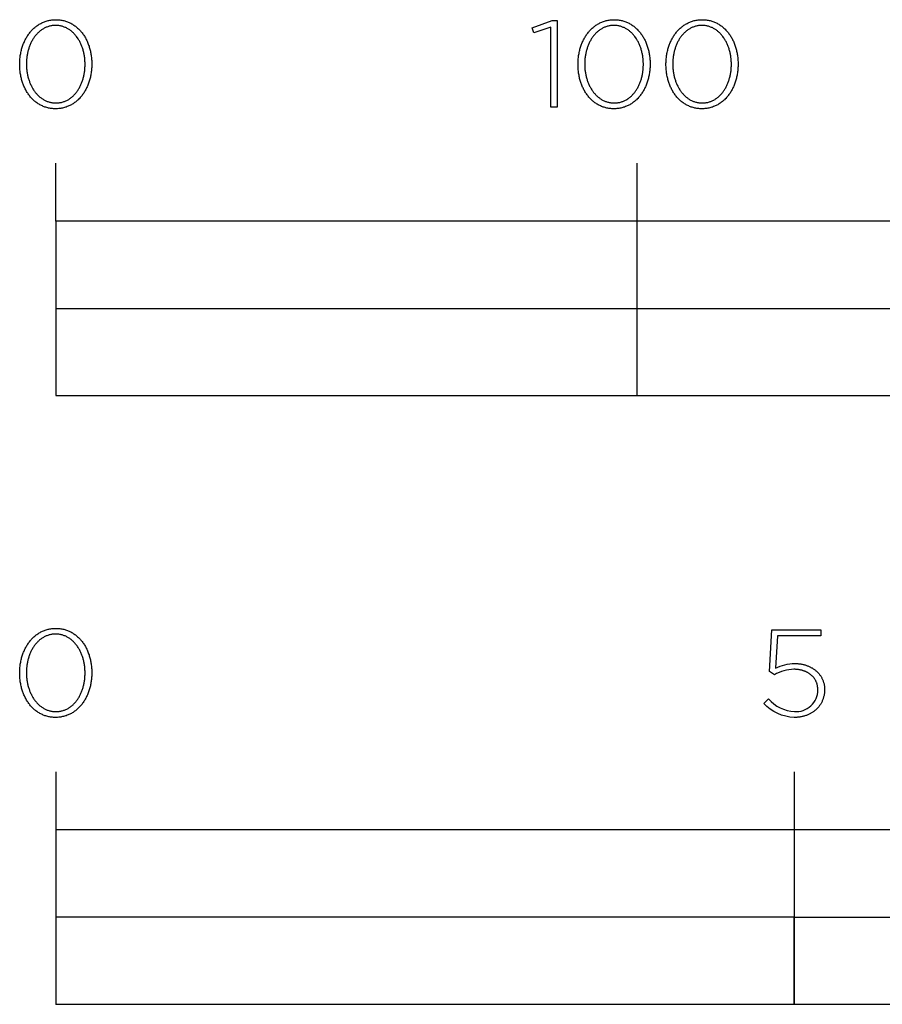
# Model space of a CAD drawing. Extents: x -703 to 3297, y -105 to 3464.
# Drawn here: x -6 to 142, y -105 to 65 of the extents above; entities that cross this region are included whole.
import ezdxf

# ---------------------------------------------------------------- set-up
doc = ezdxf.new("R2010")
doc.units = 0
doc.header["$LTSCALE"] = 32.67
doc.layers.add('FISHER___PAYKEL', color=7, linetype='CONTINUOUS')

msp = doc.modelspace()

# ---------------------------------------------------------------- linework, layer by layer
at = {"layer": 'FISHER___PAYKEL'}
for p, q in [((0, 30), (0, 40)), ((100, 0), (100, 40)), ((0, 15), (400, 15)), ((0, -64.68), (0, -104.69)), ((127, -64.68), (127, -104.69))]:
    msp.add_line(p, q, dxfattribs=at)
for points in [[(-6.2, 56.97), (-6.2, 57.01), (-6.2, 57.2), (-6.19, 57.39), (-6.18, 57.58), (-6.17, 57.77), (-6.15, 57.95), (-6.13, 58.14), (-6.11, 58.33), (-6.09, 58.51), (-6.06, 58.69), (-6.02, 58.87), (-5.99, 59.05), (-5.95, 59.23), (-5.91, 59.41), (-5.86, 59.58), (-5.81, 59.76), (-5.76, 59.93), (-5.71, 60.1), (-5.65, 60.26), (-5.59, 60.43), (-5.52, 60.59), (-5.45, 60.75), (-5.38, 60.91), (-5.31, 61.07), (-5.23, 61.23), (-5.15, 61.38), (-5.07, 61.53), (-4.98, 61.67), (-4.9, 61.82), (-4.8, 61.96), (-4.71, 62.1), (-4.61, 62.23), (-4.51, 62.37), (-4.41, 62.5), (-4.31, 62.63), (-4.2, 62.75), (-4.09, 62.87), (-3.97, 62.99), (-3.86, 63.1), (-3.74, 63.21), (-3.62, 63.32), (-3.49, 63.42), (-3.37, 63.52), (-3.24, 63.62), (-3.1, 63.71), (-2.97, 63.8), (-2.83, 63.89), (-2.69, 63.97), (-2.55, 64.04), (-2.41, 64.12), (-2.26, 64.19), (-2.11, 64.25), (-1.96, 64.31), (-1.81, 64.37), (-1.65, 64.42), (-1.49, 64.46), (-1.33, 64.51), (-1.17, 64.54), (-1.01, 64.58), (-0.84, 64.6), (-0.67, 64.63), (-0.5, 64.64), (-0.33, 64.66), (-0.15, 64.66), (0.03, 64.67), (0.2, 64.66), (0.38, 64.66), (0.55, 64.64), (0.72, 64.63), (0.89, 64.6), (1.06, 64.58), (1.22, 64.54), (1.38, 64.51), (1.54, 64.47), (1.7, 64.42), (1.85, 64.37), (2.01, 64.31), (2.16, 64.25), (2.31, 64.19), (2.45, 64.12), (2.59, 64.05), (2.74, 63.98), (2.87, 63.9), (3.01, 63.81), (3.14, 63.72), (3.27, 63.63), (3.4, 63.54), (3.53, 63.44), (3.65, 63.33), (3.77, 63.23), (3.89, 63.12), (4, 63.01), (4.12, 62.89), (4.23, 62.77), (4.33, 62.65), (4.44, 62.52), (4.54, 62.39), (4.64, 62.26), (4.73, 62.12), (4.83, 61.99), (4.92, 61.84), (5, 61.7), (5.09, 61.56), (5.17, 61.41), (5.25, 61.26), (5.32, 61.1), (5.4, 60.95), (5.47, 60.79), (5.53, 60.63), (5.6, 60.46), (5.66, 60.3), (5.72, 60.13), (5.77, 59.96), (5.82, 59.79), (5.87, 59.62), (5.91, 59.45), (5.96, 59.27), (5.99, 59.09), (6.03, 58.91), (6.06, 58.73), (6.09, 58.55), (6.12, 58.37), (6.14, 58.18), (6.16, 58), (6.17, 57.81), (6.18, 57.62), (6.19, 57.43), (6.2, 57.24), (6.2, 57.05), (6.2, 57.01), (6.2, 56.82), (6.19, 56.63), (6.18, 56.44), (6.17, 56.25), (6.16, 56.06), (6.14, 55.88), (6.11, 55.69), (6.09, 55.51), (6.06, 55.32), (6.03, 55.14), (5.99, 54.96), (5.95, 54.78), (5.91, 54.61), (5.86, 54.43), (5.81, 54.26), (5.76, 54.09), (5.71, 53.92), (5.65, 53.75), (5.59, 53.59), (5.52, 53.42), (5.46, 53.26), (5.39, 53.1), (5.31, 52.94), (5.24, 52.79), (5.16, 52.64), (5.07, 52.49), (4.99, 52.34), (4.9, 52.2), (4.81, 52.05), (4.71, 51.92), (4.62, 51.78), (4.52, 51.65), (4.41, 51.52), (4.31, 51.39), (4.2, 51.27), (4.09, 51.14), (3.98, 51.03), (3.86, 50.91), (3.74, 50.8), (3.62, 50.7), (3.5, 50.59), (3.37, 50.49), (3.24, 50.4), (3.11, 50.3), (2.97, 50.21), (2.84, 50.13), (2.7, 50.05), (2.56, 49.97), (2.41, 49.9), (2.27, 49.83), (2.12, 49.77), (1.97, 49.71), (1.81, 49.65), (1.66, 49.6), (1.5, 49.55), (1.34, 49.51), (1.18, 49.47), (1.01, 49.44), (0.85, 49.41), (0.68, 49.39), (0.51, 49.37), (0.33, 49.36), (0.16, 49.35), (-0.02, 49.35), (-0.2, 49.35), (-0.37, 49.36), (-0.55, 49.37), (-0.72, 49.39), (-0.88, 49.41), (-1.05, 49.44), (-1.22, 49.47), (-1.38, 49.51), (-1.54, 49.55), (-1.69, 49.6), (-1.85, 49.65), (-2, 49.7), (-2.15, 49.76), (-2.3, 49.83), (-2.45, 49.89), (-2.59, 49.97), (-2.73, 50.04), (-2.87, 50.12), (-3, 50.21), (-3.14, 50.29), (-3.27, 50.39), (-3.4, 50.48), (-3.52, 50.58), (-3.65, 50.68), (-3.77, 50.79), (-3.88, 50.9), (-4, 51.01), (-4.11, 51.13), (-4.22, 51.25), (-4.33, 51.37), (-4.43, 51.5), (-4.53, 51.63), (-4.63, 51.76), (-4.73, 51.89), (-4.82, 52.03), (-4.91, 52.17), (-5, 52.32), (-5.09, 52.46), (-5.17, 52.61), (-5.25, 52.76), (-5.32, 52.92), (-5.39, 53.07), (-5.46, 53.23), (-5.53, 53.39), (-5.59, 53.55), (-5.65, 53.72), (-5.71, 53.88), (-5.77, 54.05), (-5.82, 54.22), (-5.87, 54.4), (-5.91, 54.57), (-5.95, 54.75), (-5.99, 54.92), (-6.03, 55.1), (-6.06, 55.28), (-6.09, 55.47), (-6.11, 55.65), (-6.14, 55.83), (-6.15, 56.02), (-6.17, 56.21), (-6.18, 56.4), (-6.19, 56.58), (-6.2, 56.77)], [(85.11, 63.38), (82.23, 62.4), (81.93, 63.27), (85.34, 64.52), (86.2, 64.52), (86.2, 49.6), (85.11, 49.6)], [(89.81, 56.97), (89.81, 57.01), (89.81, 57.2), (89.81, 57.39), (89.82, 57.58), (89.83, 57.77), (89.85, 57.95), (89.87, 58.14), (89.89, 58.33), (89.92, 58.51), (89.95, 58.69), (89.98, 58.87), (90.01, 59.05), (90.05, 59.23), (90.1, 59.41), (90.14, 59.58), (90.19, 59.76), (90.24, 59.93), (90.3, 60.1), (90.36, 60.26), (90.42, 60.43), (90.48, 60.59), (90.55, 60.75), (90.62, 60.91), (90.69, 61.07), (90.77, 61.23), (90.85, 61.38), (90.93, 61.53), (91.02, 61.67), (91.11, 61.82), (91.2, 61.96), (91.29, 62.1), (91.39, 62.23), (91.49, 62.37), (91.59, 62.5), (91.7, 62.63), (91.8, 62.75), (91.92, 62.87), (92.03, 62.99), (92.15, 63.1), (92.26, 63.21), (92.39, 63.32), (92.51, 63.42), (92.64, 63.52), (92.77, 63.62), (92.9, 63.71), (93.03, 63.8), (93.17, 63.89), (93.31, 63.97), (93.45, 64.04), (93.59, 64.12), (93.74, 64.19), (93.89, 64.25), (94.04, 64.31), (94.19, 64.37), (94.35, 64.42), (94.51, 64.46), (94.67, 64.51), (94.83, 64.54), (94.99, 64.58), (95.16, 64.6), (95.33, 64.63), (95.5, 64.64), (95.67, 64.66), (95.85, 64.66), (96.02, 64.67), (96.2, 64.66), (96.38, 64.66), (96.55, 64.64), (96.72, 64.63), (96.89, 64.6), (97.06, 64.58), (97.22, 64.54), (97.38, 64.51), (97.54, 64.47), (97.7, 64.42), (97.85, 64.37), (98.01, 64.31), (98.16, 64.25), (98.31, 64.19), (98.45, 64.12), (98.59, 64.05), (98.74, 63.98), (98.87, 63.9), (99.01, 63.81), (99.14, 63.72), (99.27, 63.63), (99.4, 63.54), (99.53, 63.44), (99.65, 63.33), (99.77, 63.23), (99.89, 63.12), (100, 63.01), (100.12, 62.89), (100.23, 62.77), (100.33, 62.65), (100.44, 62.52), (100.54, 62.39), (100.64, 62.26), (100.73, 62.12), (100.83, 61.99), (100.92, 61.84), (101.01, 61.7), (101.09, 61.56), (101.17, 61.41), (101.25, 61.26), (101.33, 61.1), (101.4, 60.95), (101.47, 60.79), (101.54, 60.63), (101.6, 60.46), (101.66, 60.3), (101.72, 60.13), (101.77, 59.96), (101.82, 59.79), (101.87, 59.62), (101.92, 59.45), (101.96, 59.27), (102, 59.09), (102.03, 58.91), (102.06, 58.73), (102.09, 58.55), (102.12, 58.37), (102.14, 58.18), (102.16, 58), (102.17, 57.81), (102.19, 57.62), (102.2, 57.43), (102.2, 57.24), (102.2, 57.05), (102.2, 57.01), (102.2, 56.82), (102.2, 56.63), (102.19, 56.44), (102.17, 56.25), (102.16, 56.06), (102.14, 55.88), (102.12, 55.69), (102.09, 55.51), (102.06, 55.32), (102.03, 55.14), (101.99, 54.96), (101.95, 54.78), (101.91, 54.61), (101.87, 54.43), (101.82, 54.26), (101.77, 54.09), (101.71, 53.92), (101.65, 53.75), (101.59, 53.59), (101.53, 53.42), (101.46, 53.26), (101.39, 53.1), (101.31, 52.94), (101.24, 52.79), (101.16, 52.64), (101.08, 52.49), (100.99, 52.34), (100.9, 52.2), (100.81, 52.05), (100.72, 51.92), (100.62, 51.78), (100.52, 51.65), (100.42, 51.52), (100.31, 51.39), (100.2, 51.27), (100.09, 51.14), (99.98, 51.03), (99.86, 50.91), (99.74, 50.8), (99.62, 50.7), (99.5, 50.59), (99.37, 50.49), (99.24, 50.4), (99.11, 50.3), (98.98, 50.21), (98.84, 50.13), (98.7, 50.05), (98.56, 49.97), (98.42, 49.9), (98.27, 49.83), (98.12, 49.77), (97.97, 49.71), (97.82, 49.65), (97.66, 49.6), (97.5, 49.55), (97.34, 49.51), (97.18, 49.47), (97.02, 49.44), (96.85, 49.41), (96.68, 49.39), (96.51, 49.37), (96.34, 49.36), (96.16, 49.35), (95.98, 49.35), (95.81, 49.35), (95.63, 49.36), (95.46, 49.37), (95.29, 49.39), (95.12, 49.41), (94.95, 49.44), (94.79, 49.47), (94.62, 49.51), (94.46, 49.55), (94.31, 49.6), (94.15, 49.65), (94, 49.7), (93.85, 49.76), (93.7, 49.83), (93.55, 49.89), (93.41, 49.97), (93.27, 50.04), (93.13, 50.12), (93, 50.21), (92.86, 50.29), (92.73, 50.39), (92.6, 50.48), (92.48, 50.58), (92.36, 50.68), (92.23, 50.79), (92.12, 50.9), (92, 51.01), (91.89, 51.13), (91.78, 51.25), (91.67, 51.37), (91.57, 51.5), (91.47, 51.63), (91.37, 51.76), (91.27, 51.89), (91.18, 52.03), (91.09, 52.17), (91, 52.32), (90.92, 52.46), (90.83, 52.61), (90.76, 52.76), (90.68, 52.92), (90.61, 53.07), (90.54, 53.23), (90.47, 53.39), (90.41, 53.55), (90.35, 53.72), (90.29, 53.88), (90.24, 54.05), (90.18, 54.22), (90.14, 54.4), (90.09, 54.57), (90.05, 54.75), (90.01, 54.92), (89.98, 55.1), (89.94, 55.28), (89.91, 55.47), (89.89, 55.65), (89.87, 55.83), (89.85, 56.02), (89.83, 56.21), (89.82, 56.4), (89.81, 56.58), (89.81, 56.77)], [(104.94, 56.97), (104.94, 57.01), (104.94, 57.2), (104.95, 57.39), (104.96, 57.58), (104.97, 57.77), (104.98, 57.95), (105, 58.14), (105.03, 58.33), (105.05, 58.51), (105.08, 58.69), (105.11, 58.87), (105.15, 59.05), (105.19, 59.23), (105.23, 59.41), (105.28, 59.58), (105.33, 59.76), (105.38, 59.93), (105.43, 60.1), (105.49, 60.26), (105.55, 60.43), (105.62, 60.59), (105.68, 60.75), (105.75, 60.91), (105.83, 61.07), (105.91, 61.23), (105.99, 61.38), (106.07, 61.53), (106.15, 61.67), (106.24, 61.82), (106.33, 61.96), (106.43, 62.1), (106.52, 62.23), (106.62, 62.37), (106.73, 62.5), (106.83, 62.63), (106.94, 62.75), (107.05, 62.87), (107.16, 62.99), (107.28, 63.1), (107.4, 63.21), (107.52, 63.32), (107.65, 63.42), (107.77, 63.52), (107.9, 63.62), (108.03, 63.71), (108.17, 63.8), (108.3, 63.89), (108.44, 63.97), (108.58, 64.04), (108.73, 64.12), (108.88, 64.19), (109.02, 64.25), (109.18, 64.31), (109.33, 64.37), (109.48, 64.42), (109.64, 64.46), (109.8, 64.51), (109.97, 64.54), (110.13, 64.58), (110.3, 64.6), (110.47, 64.63), (110.64, 64.64), (110.81, 64.66), (110.99, 64.66), (111.16, 64.67), (111.34, 64.66), (111.52, 64.66), (111.69, 64.64), (111.86, 64.63), (112.03, 64.6), (112.19, 64.58), (112.36, 64.54), (112.52, 64.51), (112.68, 64.47), (112.84, 64.42), (112.99, 64.37), (113.15, 64.31), (113.3, 64.25), (113.44, 64.19), (113.59, 64.12), (113.73, 64.05), (113.87, 63.98), (114.01, 63.9), (114.15, 63.81), (114.28, 63.72), (114.41, 63.63), (114.54, 63.54), (114.66, 63.44), (114.79, 63.33), (114.91, 63.23), (115.03, 63.12), (115.14, 63.01), (115.25, 62.89), (115.36, 62.77), (115.47, 62.65), (115.57, 62.52), (115.68, 62.39), (115.77, 62.26), (115.87, 62.12), (115.96, 61.99), (116.05, 61.84), (116.14, 61.7), (116.23, 61.56), (116.31, 61.41), (116.39, 61.26), (116.46, 61.1), (116.53, 60.95), (116.6, 60.79), (116.67, 60.63), (116.73, 60.46), (116.8, 60.3), (116.85, 60.13), (116.91, 59.96), (116.96, 59.79), (117.01, 59.62), (117.05, 59.45), (117.09, 59.27), (117.13, 59.09), (117.17, 58.91), (117.2, 58.73), (117.23, 58.55), (117.25, 58.37), (117.28, 58.18), (117.29, 58), (117.31, 57.81), (117.32, 57.62), (117.33, 57.43), (117.34, 57.24), (117.34, 57.05), (117.34, 57.01), (117.34, 56.82), (117.33, 56.63), (117.32, 56.44), (117.31, 56.25), (117.29, 56.06), (117.27, 55.88), (117.25, 55.69), (117.23, 55.51), (117.2, 55.32), (117.16, 55.14), (117.13, 54.96), (117.09, 54.78), (117.05, 54.61), (117, 54.43), (116.95, 54.26), (116.9, 54.09), (116.85, 53.92), (116.79, 53.75), (116.73, 53.59), (116.66, 53.42), (116.59, 53.26), (116.52, 53.1), (116.45, 52.94), (116.37, 52.79), (116.29, 52.64), (116.21, 52.49), (116.12, 52.34), (116.04, 52.2), (115.95, 52.05), (115.85, 51.92), (115.75, 51.78), (115.65, 51.65), (115.55, 51.52), (115.45, 51.39), (115.34, 51.27), (115.23, 51.14), (115.11, 51.03), (115, 50.91), (114.88, 50.8), (114.76, 50.7), (114.63, 50.59), (114.51, 50.49), (114.38, 50.4), (114.25, 50.3), (114.11, 50.21), (113.98, 50.13), (113.84, 50.05), (113.69, 49.97), (113.55, 49.9), (113.4, 49.83), (113.26, 49.77), (113.1, 49.71), (112.95, 49.65), (112.8, 49.6), (112.64, 49.55), (112.48, 49.51), (112.31, 49.47), (112.15, 49.44), (111.98, 49.41), (111.81, 49.39), (111.64, 49.37), (111.47, 49.36), (111.29, 49.35), (111.12, 49.35), (110.94, 49.35), (110.76, 49.36), (110.59, 49.37), (110.42, 49.39), (110.25, 49.41), (110.09, 49.44), (109.92, 49.47), (109.76, 49.51), (109.6, 49.55), (109.44, 49.6), (109.29, 49.65), (109.14, 49.7), (108.98, 49.76), (108.84, 49.83), (108.69, 49.89), (108.55, 49.97), (108.41, 50.04), (108.27, 50.12), (108.13, 50.21), (108, 50.29), (107.87, 50.39), (107.74, 50.48), (107.61, 50.58), (107.49, 50.68), (107.37, 50.79), (107.25, 50.9), (107.14, 51.01), (107.03, 51.13), (106.92, 51.25), (106.81, 51.37), (106.7, 51.5), (106.6, 51.63), (106.5, 51.76), (106.41, 51.89), (106.31, 52.03), (106.22, 52.17), (106.14, 52.32), (106.05, 52.46), (105.97, 52.61), (105.89, 52.76), (105.82, 52.92), (105.74, 53.07), (105.67, 53.23), (105.61, 53.39), (105.54, 53.55), (105.48, 53.72), (105.42, 53.88), (105.37, 54.05), (105.32, 54.22), (105.27, 54.4), (105.23, 54.57), (105.18, 54.75), (105.15, 54.92), (105.11, 55.1), (105.08, 55.28), (105.05, 55.47), (105.02, 55.65), (105, 55.83), (104.98, 56.02), (104.97, 56.21), (104.96, 56.4), (104.95, 56.58), (104.94, 56.77)], [(5.05, 56.97), (5.05, 57.01), (5.04, 57.17), (5.04, 57.33), (5.03, 57.49), (5.02, 57.65), (5.01, 57.81), (4.99, 57.97), (4.98, 58.13), (4.96, 58.28), (4.93, 58.44), (4.91, 58.6), (4.88, 58.75), (4.84, 58.9), (4.81, 59.05), (4.77, 59.21), (4.73, 59.36), (4.69, 59.5), (4.65, 59.65), (4.6, 59.8), (4.55, 59.94), (4.5, 60.08), (4.44, 60.22), (4.38, 60.36), (4.32, 60.5), (4.26, 60.63), (4.2, 60.76), (4.13, 60.89), (4.06, 61.02), (3.99, 61.15), (3.91, 61.27), (3.84, 61.4), (3.76, 61.52), (3.68, 61.63), (3.59, 61.75), (3.51, 61.86), (3.42, 61.97), (3.33, 62.07), (3.24, 62.18), (3.14, 62.28), (3.04, 62.38), (2.95, 62.47), (2.84, 62.56), (2.74, 62.65), (2.64, 62.74), (2.53, 62.82), (2.42, 62.9), (2.31, 62.98), (2.2, 63.05), (2.08, 63.12), (1.96, 63.18), (1.84, 63.24), (1.72, 63.3), (1.6, 63.35), (1.47, 63.4), (1.35, 63.45), (1.22, 63.49), (1.09, 63.53), (0.96, 63.56), (0.82, 63.59), (0.69, 63.61), (0.55, 63.64), (0.41, 63.65), (0.27, 63.66), (0.12, 63.67), (-0.02, 63.67), (-0.16, 63.67), (-0.31, 63.66), (-0.45, 63.65), (-0.59, 63.64), (-0.72, 63.62), (-0.86, 63.59), (-0.99, 63.56), (-1.12, 63.53), (-1.25, 63.49), (-1.38, 63.45), (-1.51, 63.41), (-1.63, 63.36), (-1.75, 63.3), (-1.87, 63.25), (-1.99, 63.19), (-2.11, 63.12), (-2.22, 63.05), (-2.34, 62.98), (-2.45, 62.91), (-2.56, 62.83), (-2.66, 62.75), (-2.77, 62.66), (-2.87, 62.58), (-2.97, 62.49), (-3.07, 62.39), (-3.16, 62.29), (-3.26, 62.19), (-3.35, 62.09), (-3.44, 61.99), (-3.52, 61.88), (-3.61, 61.77), (-3.69, 61.65), (-3.77, 61.54), (-3.85, 61.42), (-3.92, 61.3), (-4, 61.18), (-4.07, 61.05), (-4.14, 60.92), (-4.2, 60.79), (-4.27, 60.66), (-4.33, 60.53), (-4.39, 60.39), (-4.44, 60.25), (-4.5, 60.11), (-4.55, 59.97), (-4.6, 59.83), (-4.65, 59.69), (-4.69, 59.54), (-4.73, 59.39), (-4.77, 59.24), (-4.81, 59.09), (-4.84, 58.94), (-4.87, 58.79), (-4.9, 58.64), (-4.93, 58.48), (-4.95, 58.32), (-4.97, 58.17), (-4.99, 58.01), (-5.01, 57.85), (-5.02, 57.69), (-5.03, 57.37), (-5.04, 57.05), (-5.04, 57.01), (-5.04, 56.85), (-5.03, 56.69), (-5.03, 56.53), (-5.02, 56.37), (-5, 56.21), (-4.99, 56.05), (-4.97, 55.89), (-4.95, 55.74), (-4.93, 55.58), (-4.9, 55.43), (-4.87, 55.27), (-4.84, 55.12), (-4.8, 54.97), (-4.77, 54.82), (-4.73, 54.67), (-4.68, 54.52), (-4.64, 54.38), (-4.59, 54.23), (-4.54, 54.09), (-4.49, 53.94), (-4.43, 53.8), (-4.38, 53.67), (-4.32, 53.53), (-4.25, 53.39), (-4.19, 53.26), (-4.12, 53.13), (-4.05, 53), (-3.98, 52.87), (-3.91, 52.75), (-3.83, 52.63), (-3.75, 52.51), (-3.67, 52.39), (-3.59, 52.28), (-3.5, 52.16), (-3.41, 52.05), (-3.32, 51.95), (-3.23, 51.84), (-3.14, 51.74), (-3.04, 51.64), (-2.94, 51.55), (-2.84, 51.46), (-2.74, 51.37), (-2.63, 51.28), (-2.52, 51.2), (-2.41, 51.12), (-2.3, 51.04), (-2.19, 50.97), (-2.07, 50.9), (-1.96, 50.84), (-1.84, 50.78), (-1.72, 50.72), (-1.59, 50.67), (-1.47, 50.62), (-1.34, 50.57), (-1.21, 50.53), (-1.08, 50.49), (-0.95, 50.46), (-0.82, 50.43), (-0.68, 50.4), (-0.54, 50.38), (-0.4, 50.36), (-0.26, 50.35), (-0.12, 50.35), (0.03, 50.34), (0.17, 50.35), (0.31, 50.35), (0.45, 50.36), (0.59, 50.38), (0.73, 50.4), (0.87, 50.43), (1, 50.45), (1.13, 50.49), (1.26, 50.53), (1.39, 50.57), (1.51, 50.61), (1.64, 50.66), (1.76, 50.71), (1.88, 50.77), (2, 50.83), (2.12, 50.9), (2.23, 50.96), (2.34, 51.04), (2.45, 51.11), (2.56, 51.19), (2.67, 51.27), (2.77, 51.36), (2.88, 51.44), (2.98, 51.53), (3.07, 51.63), (3.17, 51.73), (3.26, 51.83), (3.35, 51.93), (3.44, 52.04), (3.53, 52.14), (3.61, 52.26), (3.7, 52.37), (3.78, 52.49), (3.86, 52.6), (3.93, 52.72), (4, 52.85), (4.08, 52.97), (4.14, 53.1), (4.21, 53.23), (4.27, 53.36), (4.34, 53.5), (4.39, 53.63), (4.45, 53.77), (4.51, 53.91), (4.56, 54.05), (4.61, 54.19), (4.65, 54.34), (4.7, 54.48), (4.74, 54.63), (4.78, 54.78), (4.81, 54.93), (4.85, 55.08), (4.88, 55.23), (4.91, 55.39), (4.93, 55.54), (4.96, 55.7), (4.98, 55.85), (5, 56.01), (5.01, 56.17), (5.02, 56.33), (5.03, 56.49), (5.04, 56.65), (5.04, 56.81)], [(101.05, 56.97), (101.05, 57.01), (101.05, 57.17), (101.04, 57.33), (101.04, 57.49), (101.03, 57.65), (101.01, 57.81), (101, 57.97), (100.98, 58.13), (100.96, 58.28), (100.93, 58.44), (100.91, 58.6), (100.88, 58.75), (100.85, 58.9), (100.81, 59.05), (100.77, 59.21), (100.73, 59.36), (100.69, 59.5), (100.65, 59.65), (100.6, 59.8), (100.55, 59.94), (100.5, 60.08), (100.44, 60.22), (100.38, 60.36), (100.32, 60.5), (100.26, 60.63), (100.2, 60.76), (100.13, 60.89), (100.06, 61.02), (99.99, 61.15), (99.91, 61.27), (99.84, 61.4), (99.76, 61.52), (99.68, 61.63), (99.59, 61.75), (99.51, 61.86), (99.42, 61.97), (99.33, 62.07), (99.24, 62.18), (99.14, 62.28), (99.05, 62.38), (98.95, 62.47), (98.85, 62.56), (98.74, 62.65), (98.64, 62.74), (98.53, 62.82), (98.42, 62.9), (98.31, 62.98), (98.2, 63.05), (98.08, 63.12), (97.96, 63.18), (97.84, 63.24), (97.72, 63.3), (97.6, 63.35), (97.48, 63.4), (97.35, 63.45), (97.22, 63.49), (97.09, 63.53), (96.96, 63.56), (96.82, 63.59), (96.69, 63.61), (96.55, 63.64), (96.41, 63.65), (96.27, 63.66), (96.13, 63.67), (95.98, 63.67), (95.84, 63.67), (95.7, 63.66), (95.55, 63.65), (95.42, 63.64), (95.28, 63.62), (95.14, 63.59), (95.01, 63.56), (94.88, 63.53), (94.75, 63.49), (94.62, 63.45), (94.49, 63.41), (94.37, 63.36), (94.25, 63.3), (94.13, 63.25), (94.01, 63.19), (93.89, 63.12), (93.78, 63.05), (93.66, 62.98), (93.55, 62.91), (93.45, 62.83), (93.34, 62.75), (93.24, 62.66), (93.13, 62.58), (93.03, 62.49), (92.94, 62.39), (92.84, 62.29), (92.75, 62.19), (92.65, 62.09), (92.57, 61.99), (92.48, 61.88), (92.39, 61.77), (92.31, 61.65), (92.23, 61.54), (92.15, 61.42), (92.08, 61.3), (92, 61.18), (91.93, 61.05), (91.86, 60.92), (91.8, 60.79), (91.73, 60.66), (91.67, 60.53), (91.61, 60.39), (91.56, 60.25), (91.5, 60.11), (91.45, 59.97), (91.4, 59.83), (91.36, 59.69), (91.31, 59.54), (91.27, 59.39), (91.23, 59.24), (91.19, 59.09), (91.16, 58.94), (91.13, 58.79), (91.1, 58.64), (91.07, 58.48), (91.05, 58.32), (91.03, 58.17), (91.01, 58.01), (91, 57.85), (90.98, 57.69), (90.97, 57.37), (90.96, 57.05), (90.96, 57.01), (90.96, 56.85), (90.97, 56.69), (90.98, 56.53), (90.99, 56.37), (91, 56.21), (91.01, 56.05), (91.03, 55.89), (91.05, 55.74), (91.08, 55.58), (91.1, 55.43), (91.13, 55.27), (91.16, 55.12), (91.2, 54.97), (91.24, 54.82), (91.28, 54.67), (91.32, 54.52), (91.36, 54.38), (91.41, 54.23), (91.46, 54.09), (91.51, 53.94), (91.57, 53.8), (91.63, 53.67), (91.69, 53.53), (91.75, 53.39), (91.81, 53.26), (91.88, 53.13), (91.95, 53), (92.02, 52.87), (92.1, 52.75), (92.17, 52.63), (92.25, 52.51), (92.33, 52.39), (92.42, 52.28), (92.5, 52.16), (92.59, 52.05), (92.68, 51.95), (92.77, 51.84), (92.87, 51.74), (92.96, 51.64), (93.06, 51.55), (93.16, 51.46), (93.27, 51.37), (93.37, 51.28), (93.48, 51.2), (93.59, 51.12), (93.7, 51.04), (93.81, 50.97), (93.93, 50.9), (94.04, 50.84), (94.16, 50.78), (94.28, 50.72), (94.41, 50.67), (94.53, 50.62), (94.66, 50.57), (94.79, 50.53), (94.92, 50.49), (95.05, 50.46), (95.18, 50.43), (95.32, 50.4), (95.46, 50.38), (95.6, 50.36), (95.74, 50.35), (95.88, 50.35), (96.02, 50.34), (96.17, 50.35), (96.31, 50.35), (96.45, 50.36), (96.59, 50.38), (96.73, 50.4), (96.87, 50.43), (97, 50.45), (97.13, 50.49), (97.26, 50.53), (97.39, 50.57), (97.52, 50.61), (97.64, 50.66), (97.76, 50.71), (97.88, 50.77), (98, 50.83), (98.12, 50.9), (98.23, 50.96), (98.35, 51.04), (98.46, 51.11), (98.56, 51.19), (98.67, 51.27), (98.77, 51.36), (98.88, 51.44), (98.98, 51.53), (99.08, 51.63), (99.17, 51.73), (99.26, 51.83), (99.36, 51.93), (99.45, 52.04), (99.53, 52.14), (99.62, 52.26), (99.7, 52.37), (99.78, 52.49), (99.86, 52.6), (99.93, 52.72), (100.01, 52.85), (100.08, 52.97), (100.15, 53.1), (100.21, 53.23), (100.28, 53.36), (100.34, 53.5), (100.4, 53.63), (100.45, 53.77), (100.51, 53.91), (100.56, 54.05), (100.61, 54.19), (100.66, 54.34), (100.7, 54.48), (100.74, 54.63), (100.78, 54.78), (100.82, 54.93), (100.85, 55.08), (100.88, 55.23), (100.91, 55.39), (100.94, 55.54), (100.96, 55.7), (100.98, 55.85), (101, 56.01), (101.01, 56.17), (101.03, 56.33), (101.04, 56.49), (101.04, 56.65), (101.05, 56.81)], [(116.18, 56.97), (116.18, 57.01), (116.18, 57.17), (116.18, 57.33), (116.17, 57.49), (116.16, 57.65), (116.15, 57.81), (116.13, 57.97), (116.11, 58.13), (116.09, 58.28), (116.07, 58.44), (116.04, 58.6), (116.01, 58.75), (115.98, 58.9), (115.95, 59.05), (115.91, 59.21), (115.87, 59.36), (115.83, 59.5), (115.78, 59.65), (115.74, 59.8), (115.69, 59.94), (115.63, 60.08), (115.58, 60.22), (115.52, 60.36), (115.46, 60.5), (115.4, 60.63), (115.33, 60.76), (115.27, 60.89), (115.2, 61.02), (115.12, 61.15), (115.05, 61.27), (114.97, 61.4), (114.89, 61.52), (114.81, 61.63), (114.73, 61.75), (114.64, 61.86), (114.56, 61.97), (114.47, 62.07), (114.37, 62.18), (114.28, 62.28), (114.18, 62.38), (114.08, 62.47), (113.98, 62.56), (113.88, 62.65), (113.77, 62.74), (113.67, 62.82), (113.56, 62.9), (113.45, 62.98), (113.33, 63.05), (113.22, 63.12), (113.1, 63.18), (112.98, 63.24), (112.86, 63.3), (112.74, 63.35), (112.61, 63.4), (112.48, 63.45), (112.36, 63.49), (112.23, 63.53), (112.09, 63.56), (111.96, 63.59), (111.82, 63.61), (111.69, 63.64), (111.55, 63.65), (111.4, 63.66), (111.26, 63.67), (111.12, 63.67), (110.97, 63.67), (110.83, 63.66), (110.69, 63.65), (110.55, 63.64), (110.41, 63.62), (110.28, 63.59), (110.14, 63.56), (110.01, 63.53), (109.88, 63.49), (109.76, 63.45), (109.63, 63.41), (109.51, 63.36), (109.38, 63.3), (109.26, 63.25), (109.14, 63.19), (109.03, 63.12), (108.91, 63.05), (108.8, 62.98), (108.69, 62.91), (108.58, 62.83), (108.48, 62.75), (108.37, 62.66), (108.27, 62.58), (108.17, 62.49), (108.07, 62.39), (107.98, 62.29), (107.88, 62.19), (107.79, 62.09), (107.7, 61.99), (107.61, 61.88), (107.53, 61.77), (107.45, 61.65), (107.37, 61.54), (107.29, 61.42), (107.21, 61.3), (107.14, 61.18), (107.07, 61.05), (107, 60.92), (106.93, 60.79), (106.87, 60.66), (106.81, 60.53), (106.75, 60.39), (106.69, 60.25), (106.64, 60.11), (106.59, 59.97), (106.54, 59.83), (106.49, 59.69), (106.45, 59.54), (106.4, 59.39), (106.37, 59.24), (106.33, 59.09), (106.3, 58.94), (106.26, 58.79), (106.24, 58.64), (106.21, 58.48), (106.19, 58.32), (106.17, 58.17), (106.15, 58.01), (106.13, 57.85), (106.12, 57.69), (106.1, 57.37), (106.1, 57.05), (106.1, 57.01), (106.1, 56.85), (106.1, 56.69), (106.11, 56.53), (106.12, 56.37), (106.13, 56.21), (106.15, 56.05), (106.17, 55.89), (106.19, 55.74), (106.21, 55.58), (106.24, 55.43), (106.27, 55.27), (106.3, 55.12), (106.33, 54.97), (106.37, 54.82), (106.41, 54.67), (106.45, 54.52), (106.5, 54.38), (106.55, 54.23), (106.6, 54.09), (106.65, 53.94), (106.7, 53.8), (106.76, 53.67), (106.82, 53.53), (106.88, 53.39), (106.95, 53.26), (107.01, 53.13), (107.08, 53), (107.16, 52.87), (107.23, 52.75), (107.31, 52.63), (107.39, 52.51), (107.47, 52.39), (107.55, 52.28), (107.64, 52.16), (107.72, 52.05), (107.81, 51.95), (107.91, 51.84), (108, 51.74), (108.1, 51.64), (108.2, 51.55), (108.3, 51.46), (108.4, 51.37), (108.51, 51.28), (108.61, 51.2), (108.72, 51.12), (108.83, 51.04), (108.95, 50.97), (109.06, 50.9), (109.18, 50.84), (109.3, 50.78), (109.42, 50.72), (109.54, 50.67), (109.67, 50.62), (109.8, 50.57), (109.92, 50.53), (110.06, 50.49), (110.19, 50.46), (110.32, 50.43), (110.46, 50.4), (110.6, 50.38), (110.73, 50.36), (110.88, 50.35), (111.02, 50.35), (111.16, 50.34), (111.31, 50.35), (111.45, 50.35), (111.59, 50.36), (111.73, 50.38), (111.87, 50.4), (112, 50.43), (112.14, 50.45), (112.27, 50.49), (112.4, 50.53), (112.53, 50.57), (112.65, 50.61), (112.78, 50.66), (112.9, 50.71), (113.02, 50.77), (113.14, 50.83), (113.25, 50.9), (113.37, 50.96), (113.48, 51.04), (113.59, 51.11), (113.7, 51.19), (113.81, 51.27), (113.91, 51.36), (114.01, 51.44), (114.11, 51.53), (114.21, 51.63), (114.31, 51.73), (114.4, 51.83), (114.49, 51.93), (114.58, 52.04), (114.67, 52.14), (114.75, 52.26), (114.83, 52.37), (114.91, 52.49), (114.99, 52.6), (115.07, 52.72), (115.14, 52.85), (115.21, 52.97), (115.28, 53.1), (115.35, 53.23), (115.41, 53.36), (115.47, 53.5), (115.53, 53.63), (115.59, 53.77), (115.64, 53.91), (115.69, 54.05), (115.74, 54.19), (115.79, 54.34), (115.83, 54.48), (115.88, 54.63), (115.92, 54.78), (115.95, 54.93), (115.99, 55.08), (116.02, 55.23), (116.05, 55.39), (116.07, 55.54), (116.09, 55.7), (116.12, 55.85), (116.13, 56.01), (116.15, 56.17), (116.16, 56.33), (116.17, 56.49), (116.18, 56.65), (116.18, 56.81)], [(0, 0), (400, 0), (400, 30), (0, 30)], [(-6.2, -47.72), (-6.2, -47.68), (-6.19, -47.49), (-6.19, -47.3), (-6.18, -47.11), (-6.17, -46.92), (-6.15, -46.73), (-6.13, -46.55), (-6.11, -46.36), (-6.09, -46.18), (-6.06, -46), (-6.02, -45.82), (-5.99, -45.64), (-5.95, -45.46), (-5.91, -45.28), (-5.86, -45.11), (-5.81, -44.93), (-5.76, -44.76), (-5.7, -44.59), (-5.65, -44.42), (-5.58, -44.26), (-5.52, -44.09), (-5.45, -43.93), (-5.38, -43.77), (-5.31, -43.62), (-5.23, -43.46), (-5.15, -43.31), (-5.07, -43.16), (-4.98, -43.01), (-4.89, -42.87), (-4.8, -42.73), (-4.71, -42.59), (-4.61, -42.45), (-4.51, -42.32), (-4.41, -42.19), (-4.3, -42.06), (-4.2, -41.94), (-4.09, -41.82), (-3.97, -41.7), (-3.86, -41.59), (-3.74, -41.48), (-3.62, -41.37), (-3.49, -41.26), (-3.36, -41.16), (-3.24, -41.07), (-3.1, -40.98), (-2.97, -40.89), (-2.83, -40.8), (-2.69, -40.72), (-2.55, -40.64), (-2.41, -40.57), (-2.26, -40.5), (-2.11, -40.44), (-1.96, -40.38), (-1.81, -40.32), (-1.65, -40.27), (-1.49, -40.22), (-1.33, -40.18), (-1.17, -40.15), (-1.01, -40.11), (-0.84, -40.08), (-0.67, -40.06), (-0.5, -40.04), (-0.33, -40.03), (-0.15, -40.02), (0.03, -40.02), (0.2, -40.02), (0.38, -40.03), (0.55, -40.04), (0.72, -40.06), (0.89, -40.08), (1.06, -40.11), (1.22, -40.14), (1.38, -40.18), (1.54, -40.22), (1.7, -40.27), (1.86, -40.32), (2.01, -40.37), (2.16, -40.43), (2.31, -40.5), (2.45, -40.56), (2.6, -40.64), (2.74, -40.71), (2.87, -40.79), (3.01, -40.88), (3.14, -40.97), (3.27, -41.06), (3.4, -41.15), (3.53, -41.25), (3.65, -41.35), (3.77, -41.46), (3.89, -41.57), (4, -41.68), (4.12, -41.8), (4.23, -41.92), (4.33, -42.04), (4.44, -42.17), (4.54, -42.3), (4.64, -42.43), (4.73, -42.57), (4.83, -42.7), (4.92, -42.84), (5, -42.99), (5.09, -43.13), (5.17, -43.28), (5.25, -43.43), (5.33, -43.59), (5.4, -43.74), (5.47, -43.9), (5.53, -44.06), (5.6, -44.22), (5.66, -44.39), (5.72, -44.56), (5.77, -44.73), (5.82, -44.9), (5.87, -45.07), (5.91, -45.24), (5.96, -45.42), (5.99, -45.6), (6.03, -45.78), (6.06, -45.96), (6.09, -46.14), (6.12, -46.32), (6.14, -46.51), (6.16, -46.69), (6.17, -46.88), (6.18, -47.07), (6.19, -47.26), (6.2, -47.45), (6.2, -47.64), (6.2, -47.68), (6.2, -47.87), (6.19, -48.06), (6.18, -48.25), (6.17, -48.44), (6.16, -48.63), (6.14, -48.81), (6.11, -49), (6.09, -49.18), (6.06, -49.36), (6.03, -49.55), (5.99, -49.73), (5.95, -49.9), (5.91, -50.08), (5.86, -50.26), (5.82, -50.43), (5.76, -50.6), (5.71, -50.77), (5.65, -50.94), (5.59, -51.1), (5.52, -51.27), (5.46, -51.43), (5.39, -51.59), (5.31, -51.74), (5.24, -51.9), (5.16, -52.05), (5.07, -52.2), (4.99, -52.35), (4.9, -52.49), (4.81, -52.63), (4.71, -52.77), (4.62, -52.91), (4.52, -53.04), (4.42, -53.17), (4.31, -53.3), (4.2, -53.42), (4.09, -53.54), (3.98, -53.66), (3.86, -53.77), (3.74, -53.89), (3.62, -53.99), (3.5, -54.1), (3.37, -54.2), (3.24, -54.29), (3.11, -54.38), (2.98, -54.47), (2.84, -54.56), (2.7, -54.64), (2.56, -54.72), (2.41, -54.79), (2.27, -54.86), (2.12, -54.92), (1.97, -54.98), (1.81, -55.04), (1.66, -55.09), (1.5, -55.13), (1.34, -55.18), (1.18, -55.21), (1.01, -55.25), (0.85, -55.27), (0.68, -55.3), (0.51, -55.32), (0.33, -55.33), (0.16, -55.34), (-0.02, -55.34), (-0.2, -55.34), (-0.37, -55.33), (-0.54, -55.32), (-0.72, -55.3), (-0.88, -55.28), (-1.05, -55.25), (-1.21, -55.22), (-1.38, -55.18), (-1.54, -55.14), (-1.69, -55.09), (-1.85, -55.04), (-2, -54.99), (-2.15, -54.93), (-2.3, -54.86), (-2.45, -54.79), (-2.59, -54.72), (-2.73, -54.65), (-2.87, -54.57), (-3, -54.48), (-3.14, -54.39), (-3.27, -54.3), (-3.4, -54.21), (-3.52, -54.11), (-3.65, -54.01), (-3.77, -53.9), (-3.88, -53.79), (-4, -53.68), (-4.11, -53.56), (-4.22, -53.44), (-4.33, -53.32), (-4.43, -53.19), (-4.53, -53.06), (-4.63, -52.93), (-4.73, -52.79), (-4.82, -52.66), (-4.91, -52.52), (-5, -52.37), (-5.08, -52.23), (-5.17, -52.08), (-5.24, -51.93), (-5.32, -51.77), (-5.39, -51.62), (-5.46, -51.46), (-5.53, -51.3), (-5.59, -51.14), (-5.65, -50.97), (-5.71, -50.8), (-5.77, -50.64), (-5.82, -50.46), (-5.87, -50.29), (-5.91, -50.12), (-5.95, -49.94), (-5.99, -49.76), (-6.03, -49.58), (-6.06, -49.4), (-6.09, -49.22), (-6.11, -49.04), (-6.13, -48.85), (-6.15, -48.67), (-6.17, -48.48), (-6.18, -48.29), (-6.19, -48.1), (-6.19, -47.91)], [(5.05, -47.72), (5.05, -47.68), (5.05, -47.52), (5.04, -47.36), (5.03, -47.2), (5.02, -47.04), (5.01, -46.88), (5, -46.72), (4.98, -46.56), (4.96, -46.4), (4.93, -46.25), (4.91, -46.09), (4.88, -45.94), (4.84, -45.78), (4.81, -45.63), (4.77, -45.48), (4.73, -45.33), (4.69, -45.18), (4.65, -45.04), (4.6, -44.89), (4.55, -44.75), (4.5, -44.61), (4.44, -44.46), (4.38, -44.33), (4.32, -44.19), (4.26, -44.05), (4.2, -43.92), (4.13, -43.79), (4.06, -43.66), (3.99, -43.54), (3.91, -43.41), (3.84, -43.29), (3.76, -43.17), (3.68, -43.05), (3.59, -42.94), (3.51, -42.83), (3.42, -42.72), (3.33, -42.61), (3.24, -42.51), (3.14, -42.41), (3.05, -42.31), (2.95, -42.21), (2.85, -42.12), (2.74, -42.03), (2.64, -41.95), (2.53, -41.87), (2.42, -41.79), (2.31, -41.71), (2.2, -41.64), (2.08, -41.57), (1.96, -41.51), (1.84, -41.45), (1.72, -41.39), (1.6, -41.33), (1.47, -41.29), (1.35, -41.24), (1.22, -41.2), (1.09, -41.16), (0.96, -41.13), (0.82, -41.1), (0.69, -41.07), (0.55, -41.05), (0.41, -41.04), (0.27, -41.02), (0.13, -41.02), (-0.02, -41.02), (-0.16, -41.02), (-0.31, -41.02), (-0.45, -41.04), (-0.59, -41.05), (-0.72, -41.07), (-0.86, -41.1), (-0.99, -41.13), (-1.12, -41.16), (-1.25, -41.2), (-1.38, -41.24), (-1.51, -41.28), (-1.63, -41.33), (-1.76, -41.38), (-1.88, -41.44), (-1.99, -41.5), (-2.11, -41.57), (-2.22, -41.63), (-2.34, -41.7), (-2.45, -41.78), (-2.56, -41.86), (-2.66, -41.94), (-2.77, -42.02), (-2.87, -42.11), (-2.97, -42.2), (-3.07, -42.3), (-3.16, -42.39), (-3.26, -42.49), (-3.35, -42.6), (-3.44, -42.7), (-3.52, -42.81), (-3.61, -42.92), (-3.69, -43.03), (-3.77, -43.15), (-3.85, -43.27), (-3.92, -43.39), (-4, -43.51), (-4.07, -43.64), (-4.14, -43.77), (-4.2, -43.9), (-4.27, -44.03), (-4.33, -44.16), (-4.39, -44.3), (-4.44, -44.43), (-4.5, -44.57), (-4.55, -44.72), (-4.6, -44.86), (-4.65, -45), (-4.69, -45.15), (-4.73, -45.3), (-4.77, -45.44), (-4.81, -45.59), (-4.84, -45.75), (-4.87, -45.9), (-4.9, -46.05), (-4.93, -46.21), (-4.95, -46.36), (-4.97, -46.52), (-4.99, -46.68), (-5, -46.84), (-5.02, -46.99), (-5.03, -47.32), (-5.04, -47.64), (-5.04, -47.68), (-5.04, -47.84), (-5.03, -48), (-5.03, -48.16), (-5.02, -48.32), (-5, -48.48), (-4.99, -48.64), (-4.97, -48.79), (-4.95, -48.95), (-4.93, -49.11), (-4.9, -49.26), (-4.87, -49.41), (-4.84, -49.57), (-4.8, -49.72), (-4.77, -49.87), (-4.73, -50.02), (-4.68, -50.17), (-4.64, -50.31), (-4.59, -50.46), (-4.54, -50.6), (-4.49, -50.74), (-4.43, -50.88), (-4.38, -51.02), (-4.32, -51.16), (-4.25, -51.29), (-4.19, -51.43), (-4.12, -51.56), (-4.05, -51.69), (-3.98, -51.81), (-3.91, -51.94), (-3.83, -52.06), (-3.75, -52.18), (-3.67, -52.3), (-3.59, -52.41), (-3.5, -52.52), (-3.41, -52.63), (-3.32, -52.74), (-3.23, -52.84), (-3.13, -52.94), (-3.04, -53.04), (-2.94, -53.14), (-2.84, -53.23), (-2.73, -53.32), (-2.63, -53.41), (-2.52, -53.49), (-2.41, -53.57), (-2.3, -53.64), (-2.19, -53.72), (-2.07, -53.78), (-1.96, -53.85), (-1.84, -53.91), (-1.72, -53.97), (-1.59, -54.02), (-1.47, -54.07), (-1.34, -54.12), (-1.21, -54.16), (-1.08, -54.2), (-0.95, -54.23), (-0.82, -54.26), (-0.68, -54.29), (-0.54, -54.31), (-0.4, -54.32), (-0.26, -54.33), (-0.12, -54.34), (0.03, -54.34), (0.17, -54.34), (0.31, -54.33), (0.45, -54.32), (0.59, -54.31), (0.73, -54.29), (0.87, -54.26), (1, -54.23), (1.13, -54.2), (1.26, -54.16), (1.39, -54.12), (1.52, -54.08), (1.64, -54.03), (1.76, -53.97), (1.88, -53.92), (2, -53.86), (2.12, -53.79), (2.23, -53.72), (2.34, -53.65), (2.45, -53.58), (2.56, -53.5), (2.67, -53.42), (2.77, -53.33), (2.88, -53.24), (2.98, -53.15), (3.07, -53.06), (3.17, -52.96), (3.26, -52.86), (3.35, -52.76), (3.44, -52.65), (3.53, -52.54), (3.62, -52.43), (3.7, -52.32), (3.78, -52.2), (3.86, -52.08), (3.93, -51.96), (4.01, -51.84), (4.08, -51.71), (4.14, -51.58), (4.21, -51.45), (4.27, -51.32), (4.34, -51.19), (4.4, -51.05), (4.45, -50.92), (4.51, -50.78), (4.56, -50.63), (4.61, -50.49), (4.65, -50.35), (4.7, -50.2), (4.74, -50.05), (4.78, -49.91), (4.81, -49.76), (4.85, -49.61), (4.88, -49.45), (4.91, -49.3), (4.93, -49.15), (4.96, -48.99), (4.98, -48.83), (5, -48.68), (5.01, -48.52), (5.02, -48.36), (5.03, -48.2), (5.04, -48.04), (5.05, -47.88)], [(0, -104.68), (508, -104.68), (508, -74.68), (0, -74.68)], [(127, -89.68), (254, -89.68), (254, -74.68), (127, -74.68)], [(0, -104.68), (127, -104.68), (127, -89.68), (0, -89.68)]]:
    msp.add_lwpolyline(points, close=True, dxfattribs=at)
msp.add_lwpolyline([(121.76, -52.95), (122.55, -52.16, 0.196206), (127.04, -54.34, 0.429728), (131.06, -50.62), (131.06, -50.58), (131.05, -50.48), (131.05, -50.39), (131.04, -50.29), (131.04, -50.2), (131.02, -50.11), (131.01, -50.02), (131, -49.93), (130.98, -49.84), (130.96, -49.75), (130.94, -49.66), (130.91, -49.58), (130.88, -49.49), (130.85, -49.41), (130.82, -49.33), (130.79, -49.24), (130.75, -49.16), (130.72, -49.09), (130.68, -49.01), (130.63, -48.93), (130.59, -48.85), (130.54, -48.78), (130.5, -48.71), (130.45, -48.64), (130.39, -48.57), (130.34, -48.5), (130.28, -48.43), (130.23, -48.36), (130.17, -48.3), (130.11, -48.23), (130.04, -48.17), (129.98, -48.11), (129.91, -48.05), (129.84, -48), (129.77, -47.94), (129.7, -47.88), (129.62, -47.83), (129.55, -47.78), (129.47, -47.73), (129.39, -47.68), (129.31, -47.64), (129.23, -47.59), (129.15, -47.55), (129.06, -47.51), (128.97, -47.47), (128.89, -47.43), (128.8, -47.39), (128.71, -47.36), (128.61, -47.33), (128.52, -47.3), (128.42, -47.27), (128.33, -47.24), (128.23, -47.21), (128.13, -47.19), (128.03, -47.17), (127.93, -47.15), (127.82, -47.13), (127.72, -47.12), (127.61, -47.1), (127.5, -47.09), (127.4, -47.08), (127.29, -47.08), (127.18, -47.07), (127.07, -47.07), (126.95, -47.07, 0.130907), (123.58, -48), (122.72, -47.45), (123.15, -40.27), (131.55, -40.27), (131.55, -41.33), (124.13, -41.33), (123.77, -46.88, -0.122068), (127.08, -46.07), (127.21, -46.07), (127.35, -46.08), (127.48, -46.08), (127.61, -46.09), (127.74, -46.1), (127.87, -46.12), (128, -46.13), (128.13, -46.15), (128.25, -46.18), (128.38, -46.2), (128.5, -46.23), (128.62, -46.26), (128.74, -46.29), (128.86, -46.32), (128.98, -46.36), (129.1, -46.4), (129.21, -46.44), (129.33, -46.48), (129.44, -46.53), (129.55, -46.57), (129.66, -46.62), (129.76, -46.68), (129.87, -46.73), (129.97, -46.79), (130.07, -46.84), (130.17, -46.91), (130.27, -46.97), (130.36, -47.03), (130.46, -47.1), (130.55, -47.17), (130.64, -47.24), (130.73, -47.31), (130.81, -47.39), (130.89, -47.46), (130.98, -47.54), (131.05, -47.62), (131.13, -47.7), (131.21, -47.79), (131.28, -47.87), (131.35, -47.96), (131.41, -48.05), (131.48, -48.14), (131.54, -48.23), (131.6, -48.33), (131.66, -48.42), (131.71, -48.52), (131.76, -48.62), (131.81, -48.72), (131.86, -48.82), (131.9, -48.93), (131.94, -49.03), (131.98, -49.14), (132.02, -49.25), (132.05, -49.36), (132.08, -49.47), (132.11, -49.58), (132.13, -49.7), (132.15, -49.81), (132.17, -49.93), (132.18, -50.05), (132.19, -50.17), (132.2, -50.29), (132.21, -50.41), (132.21, -50.53), (132.21, -50.58), (132.21, -50.71), (132.2, -50.84), (132.19, -50.97), (132.18, -51.09), (132.17, -51.22), (132.15, -51.34), (132.13, -51.46), (132.11, -51.59), (132.08, -51.7), (132.05, -51.82), (132.02, -51.94), (131.99, -52.05), (131.95, -52.17), (131.91, -52.28), (131.86, -52.39), (131.82, -52.5), (131.77, -52.61), (131.72, -52.71), (131.66, -52.82), (131.61, -52.92), (131.55, -53.02), (131.48, -53.12), (131.42, -53.22), (131.35, -53.31), (131.28, -53.4), (131.21, -53.5), (131.14, -53.59), (131.06, -53.67), (130.98, -53.76), (130.9, -53.84), (130.82, -53.93), (130.73, -54.01), (130.64, -54.08), (130.55, -54.16), (130.46, -54.23), (130.37, -54.3), (130.27, -54.37), (130.17, -54.44), (130.07, -54.51), (129.97, -54.57), (129.86, -54.63), (129.76, -54.69), (129.65, -54.74), (129.54, -54.8), (129.43, -54.85), (129.31, -54.9), (129.2, -54.94), (129.08, -54.99), (128.96, -55.03), (128.84, -55.07), (128.72, -55.1), (128.59, -55.14), (128.47, -55.17), (128.34, -55.2), (128.21, -55.22), (128.08, -55.25), (127.95, -55.27), (127.82, -55.29), (127.69, -55.3), (127.55, -55.32), (127.41, -55.33), (127.27, -55.33), (127.14, -55.34), (126.99, -55.34, -0.19474)], format="xyb", close=True, dxfattribs=at)

doc.saveas('drawing.dxf')
